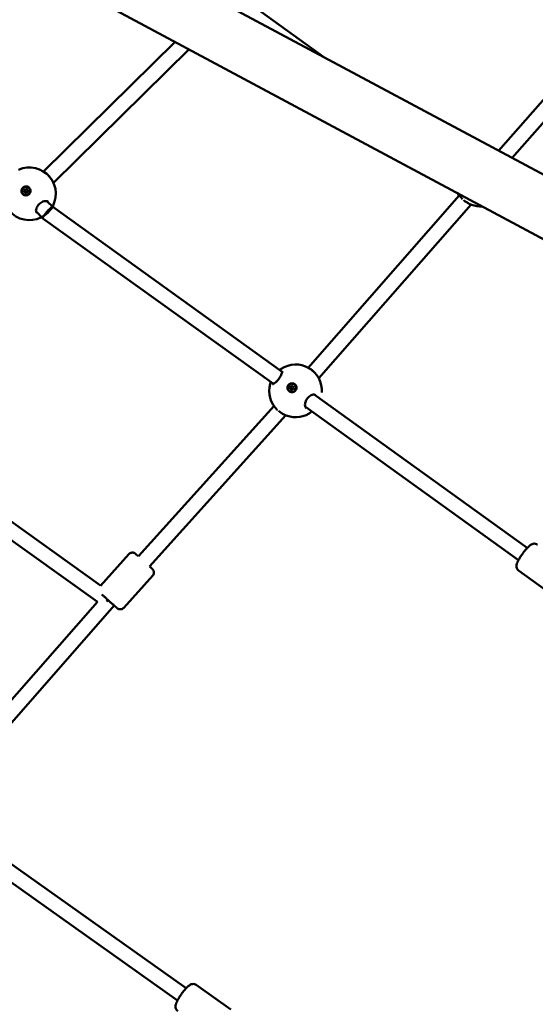
# Model space of a CAD drawing. Units: millimetres. Extents: x -927 to 46788, y 6 to 32044.
# Drawn here: x 7126 to 7674, y 3448 to 4494 of the extents above; entities that cross this region are included whole.
import ezdxf

# ---------------------------------------------------------------- set-up
doc = ezdxf.new("R2010")
doc.units = ezdxf.units.MM
doc.layers.add('MD_Visible', color=7, linetype='Continuous', lineweight=50)
doc.styles.get("Standard").update_dxf_attribs({"font": 'Square-721-BT.ttf'})
doc.dimstyles.new('OLCU', dxfattribs={"dimtxt": 300, "dimasz": 150, "dimexe": 0.18, "dimexo": 0.0625, "dimgap": 50, "dimtad": 1, "dimdec": 0, "dimlfac": 0.1, "dimrnd": 5, "dimzin": 0, "dimdsep": 46, "dimtxsty": 'Standard', "dimcen": 0.09, "dimse1": 1, "dimse2": 1, "dimadec": 0, "dimazin": 0, "dimtfac": 1, "dimtdec": 0, "dimtofl": 0, "dimtmove": 0, "dimatfit": 3, "dimfxl": 1, "dimtolj": 1, "dimtzin": 0, "dimarcsym": 0})

# ---------------------------------------------------------------- blocks, each defined once
blk = doc.blocks.new('*D9')
at = {"color": 0, "lineweight": -2, "transparency": 16777216}
blk.add_line((304.4, 15947.5), (21564.4, 15947.5), dxfattribs=at)
at = {"color": 0, "transparency": 16777216}
for points in [[(304.4, 15997.5), (304.4, 15897.5), (4.4, 15947.5)], [(21564.4, 15997.5), (21564.4, 15897.5), (21864.4, 15947.5)]]:
    blk.add_solid(points, dxfattribs=at)
at = {"layer": 'Defpoints', "color": 0, "transparency": 16777216}
for p in [(21864.4, 15947.5), (4.4, 8092.4), (21864.4, 4117.8)]:
    blk.add_point(p, dxfattribs=at)
at = {"color": 0, "transparency": 16777216, "insert": (10934.4, 16374.7), "char_height": 600, "attachment_point": 5}
blk.add_mtext('\\A1;2185', dxfattribs=at)
blk = doc.blocks.new('*D10')
at = {"color": 0, "lineweight": -2, "transparency": 16777216}
blk.add_line((-105.9, 15578.1), (-105.9, 307.6), dxfattribs=at)
at = {"color": 0, "transparency": 16777216}
for points in [[(-155.9, 15578.1), (-55.9, 15578.1), (-105.9, 15878.1)], [(-155.9, 307.6), (-55.9, 307.6), (-105.9, 7.6)]]:
    blk.add_solid(points, dxfattribs=at)
at = {"layer": 'Defpoints', "color": 0, "transparency": 16777216}
for p in [(12298.2, 15878.1), (-105.9, 7.6), (11325.1, 7.6)]:
    blk.add_point(p, dxfattribs=at)
at = {"color": 0, "transparency": 16777216, "insert": (-533.1, 7942.8), "char_height": 600, "attachment_point": 5, "rotation": 90}
blk.add_mtext('\\A1;1585', dxfattribs=at)

msp = doc.modelspace()

# ---------------------------------------------------------------- linework, layer by layer
at = {"layer": 'MD_Visible'}
for p, q in [((6499.4, 4963.2), (9152.3, 3542.5)), ((6470.9, 4910), (9123.9, 3489.3)), ((7789.6, 4531.6), (7634.8, 4355.1)), ((7802.3, 4521.8), (7649.2, 4347.4)), ((7448.8, 4454.7), (7376.1, 4507.3)), ((7291.1, 4470.8), (7151.4, 4333)), ((7305.9, 4462.9), (7161.9, 4320.9)), ((7126.2, 4330.9), (7126.2, 4330.9)), ((7131.6, 4311.4), (7131.9, 4311.2)), ((7133.8, 4313.4), (7134.1, 4313.1)), ((7135.5, 4315.8), (7135.5, 4315.7)), ((7129.9, 4309), (7130, 4308.9)), ((7161.1, 4295.3), (7155, 4301.5)), ((7593, 4307.6), (7432.4, 4124.6)), ((7150.6, 4283.1), (7143.4, 4290.5)), ((7404.9, 4120.2), (7161.1, 4295.3)), ((7605.7, 4297.8), (7443.8, 4113.3)), ((7395.5, 4107.3), (7150.7, 4283.1)), ((7405.6, 4119.8), (7405.6, 4119.8)), ((7396.1, 4106.8), (7396.1, 4106.8)), ((7414.5, 4102.1), (7414.7, 4101.8)), ((7416.1, 4104.5), (7416.4, 4104.3)), ((7418.1, 4106.6), (7418.2, 4106.6)), ((7412.4, 4100), (7412.4, 4099.9)), ((7665.3, 3933.2), (7438.7, 4096)), ((6946.1, 4083.3), (7212, 3893.2)), ((7396.2, 4083.9), (7252.1, 3924.2)), ((7656, 3920.2), (7429.5, 4082.9)), ((6935.6, 4071.1), (7208.7, 3875.9)), ((7408.8, 4074), (7264, 3913.5)), ((7211.9, 3893), (7242.1, 3926.5)), ((7236.5, 3869.6), (7267.3, 3903.7)), ((7656.1, 3909), (7692.9, 3882.6)), ((7208.7, 3875.9), (7035.9, 3679)), ((7226.5, 3871.8), (7047.2, 3667.7)), ((7302.9, 3465.5), (7042.1, 3650.6)), ((7293.7, 3452.4), (7032.9, 3637.5)), ((7313.6, 3468.9), (7350.5, 3442.8))]:
    msp.add_line(p, q, dxfattribs=at)
at = {"layer": 'MD_Visible', "extrusion": (0, 0, -1)}
for centre, start, end in [((-7136.4, 4309.3), 65.5, 6.693), ((-7615.8, 4323.9), 314.2929, 329.9472), ((-7615.8, 4323.9), 266.3908, 290.1619), ((-7419.1, 4100), 56.6641, 183.3465), ((-7419.1, 4100), 314.1466, 15.3911), ((-7419.1, 4100), 231.9577, 289.7832)]:
    msp.add_arc(centre, 28, start, end, dxfattribs=at)
for centre, major_axis, ratio in [((7132.7, 4312.4), (2.78, 3.41), 0.985299), ((7415.3, 4103.3), (2.87, 3.33), 0.983585)]:
    msp.add_ellipse(centre, major_axis=major_axis, ratio=ratio, dxfattribs=at)
for centre, major_axis, ratio, start_param, end_param in [((7132.7, 4312.3), (2.78, 3.41), 0.985299, 0, 3.141593), ((7131, 4311.9), (0.244, 0.3), 0.985299, 2.338716, 5.212948), ((7131.3, 4311.7), (0.244, 0.3), 0.985299, 3.605947, 5.212948), ((7131.5, 4313.6), (0.244, 0.3), 0.985299, 3.385914, 6.260146), ((7131.8, 4313.4), (0.244, 0.3), 0.985299, 3.385914, 6.260146), ((7132.2, 4310.7), (0.244, 0.3), 0.985299, 1.291519, 4.165751), ((7132.5, 4310.5), (0.244, 0.3), 0.985299, 3.605947, 4.165751), ((7133.2, 4314.1), (0.244, 0.3), 0.985299, 4.433112, 7.307343), ((7133.4, 4313.8), (0.244, 0.3), 0.985299, 4.433112, 5.818831), ((7132.7, 4312.4), (3.04, 3.71), 0.984586, 5.769509, 6.415188), ((7133.9, 4311.1), (0.244, 0.3), 0.985299, 0.244321, 3.118553), ((7134.4, 4312.8), (0.244, 0.3), 0.985299, 5.480309, 8.354541), ((7134.6, 4312.6), (0.244, 0.3), 0.985299, 5.480309, 5.818831), ((7415.3, 4103.2), (2.87, 3.33), 0.983585, 0, 3.141593), ((7413.7, 4102.6), (0.253, 0.293), 0.983585, 2.140281, 5.014513), ((7413.9, 4104.3), (0.253, 0.293), 0.983585, 3.187478, 6.06171), ((7414, 4102.3), (0.253, 0.293), 0.983585, 3.635259, 5.014513), ((7414.1, 4104.1), (0.253, 0.293), 0.983585, 3.187478, 6.06171), ((7415.1, 4101.6), (0.253, 0.293), 0.983585, 1.093083, 3.967315), ((7415.4, 4101.3), (0.253, 0.293), 0.983585, 3.635259, 3.967315), ((7415.5, 4105), (0.253, 0.293), 0.983585, 4.234676, 7.108908), ((7415.3, 4103.3), (3.12, 3.64), 0.98283, 5.575593, 6.221271), ((7415.7, 4104.8), (0.253, 0.293), 0.983585, 4.234676, 5.789518), ((7416.7, 4102.3), (0.253, 0.293), 0.983585, 0.045885, 2.920117), ((7416.9, 4104), (0.253, 0.293), 0.983585, 5.281873, 8.156105), ((7417.1, 4103.8), (0.253, 0.293), 0.983585, 5.281873, 5.789518), ((7435.9, 4090.9), (-5.11, -9.57), 0.61996, 0.082495, 0.082498)]:
    msp.add_ellipse(centre, major_axis=major_axis, ratio=ratio, start_param=start_param, end_param=end_param, dxfattribs=at)
at = {"layer": 'MD_Visible'}
for centre, major_axis, ratio, start_param, end_param in [((7130.6, 4312.9), (-0.453, -0.557), 0.985299, 1.070237, 2.897271), ((7130.9, 4312.7), (-0.453, -0.557), 0.985299, 1.070237, 2.897271), ((7131.1, 4310.8), (-0.453, -0.557), 0.985299, 2.117434, 3.944469), ((7132.2, 4314.5), (-0.453, -0.557), 0.985299, 0.023039, 1.850074), ((7131.4, 4310.6), (-0.453, -0.557), 0.985299, 2.117434, 3.141593), ((7132.4, 4314.3), (-0.453, -0.557), 0.985299, 0.023039, 1.850074), ((7133.2, 4310.3), (-0.453, -0.557), 0.985299, 3.164632, 4.991666), ((7134.3, 4313.9), (-0.453, -0.557), 0.985299, 5.259027, 7.086062), ((7134.8, 4311.8), (-0.453, -0.557), 0.985299, 4.21183, 6.038864), ((7134.5, 4313.7), (-0.453, -0.557), 0.985299, 0, 0.802876), ((7155.9, 4289.2), (5.23, 6.09), 0.174776, 1.629971, 3.104406), ((7155.9, 4289.2), (5.23, 6.09), 0.174776, 6.298335, 7.913157), ((7155.9, 4289.2), (5.23, 6.09), 0.174776, 3.104406, 3.156743), ((7413.1, 4103.5), (-0.469, -0.544), 0.983585, 1.268673, 3.095707), ((7413.4, 4103.3), (-0.469, -0.544), 0.983585, 1.268673, 3.095707), ((7414, 4101.5), (-0.469, -0.544), 0.983585, 2.31587, 4.142905), ((7414.4, 4105.3), (-0.469, -0.544), 0.983585, 0.221475, 2.04851), ((7414.7, 4105), (-0.469, -0.544), 0.983585, 0.221475, 2.04851), ((7414.3, 4101.3), (-0.469, -0.544), 0.983585, 2.31587, 3.141593), ((7416.1, 4101.3), (-0.469, -0.544), 0.983585, 3.363068, 5.190102), ((7416.6, 4105.1), (-0.469, -0.544), 0.983585, 5.457463, 7.284497), ((7416.8, 4104.8), (-0.469, -0.544), 0.983585, 0, 1.001312), ((7417.4, 4103.1), (-0.469, -0.544), 0.983585, 4.410265, 6.2373), ((7220.5, 3877.3), (4.65, 6.51), 0.129988, 1.562229, 1.848394)]:
    msp.add_ellipse(centre, major_axis=major_axis, ratio=ratio, start_param=start_param, end_param=end_param, dxfattribs=at)
for points, knots in [([(7153.1, 4331.8), (7154, 4331.1), (7155, 4330.3), (7156.8, 4328.5), (7157.6, 4327.6), (7159.1, 4325.7), (7159.8, 4324.8), (7160.6, 4323.5), (7160.8, 4323.1), (7161, 4322.7)], [0, 0, 0, 0, 0.392265, 0.392265, 0.758702, 0.758702, 1.114161, 1.114161, 1.265379, 1.265379, 1.265379, 1.265379]), ([(7136.2, 4315.6), (7136.3, 4315.5), (7136.5, 4315.3), (7136.9, 4314.6), (7137.2, 4314.1), (7137.5, 4312.8), (7137.5, 4312.2), (7137.3, 4311), (7137, 4310.4), (7136.3, 4309.3), (7135.9, 4308.8), (7134.9, 4308.1), (7134.3, 4307.9), (7133.1, 4307.6), (7132.4, 4307.6), (7131.8, 4307.7), (7131.3, 4307.8), (7130.6, 4308), (7129.6, 4308.7), (7129.1, 4309.1), (7128.5, 4310.1), (7128.2, 4310.7), (7127.9, 4311.9), (7127.9, 4312.6), (7128.1, 4313.7), (7128.4, 4314.4), (7129.1, 4315.4), (7129.5, 4315.9), (7130.5, 4316.6), (7131.1, 4316.9), (7132.3, 4317.1), (7133, 4317.2), (7133.6, 4317.1)], [-1.150547, -1.150547, -1.150547, -1.150547, -1.085127, -1.085127, -0.904369, -0.904369, -0.723612, -0.723612, -0.542685, -0.542685, -0.361758, -0.361758, -0.180879, -0.180879, 0, 0, 0, 0.180642, 0.180642, 0.361283, 0.361283, 0.541636, 0.541636, 0.721988, 0.721988, 0.90217, 0.90217, 1.082352, 1.082352, 1.262582, 1.262582, 1.442812, 1.442812, 1.442812, 1.442812]), ([(7156.3, 4300.9), (7156.1, 4301.1), (7155.8, 4301.3), (7155, 4301.5), (7154.7, 4301.6), (7153.6, 4301.7), (7152.8, 4301.6), (7151.2, 4301.2), (7150.3, 4300.9), (7148.8, 4300), (7148, 4299.5), (7146.7, 4298.4), (7146.1, 4297.8), (7145.2, 4296.6), (7144.8, 4296), (7144.1, 4294.8), (7143.9, 4294.1), (7143.5, 4292.8), (7143.4, 4292.2), (7143.3, 4291), (7143.4, 4290.4), (7143.7, 4289.6), (7143.9, 4289.3), (7144.1, 4289.1)], [0, 0, 0, 0, 0.324229, 0.324229, 0.538125, 0.538125, 0.871288, 0.871288, 1.176728, 1.176728, 1.449827, 1.449827, 1.68899, 1.68899, 1.917375, 1.917375, 2.160377, 2.160377, 2.431766, 2.431766, 2.731735, 2.731735, 3.03746, 3.03746, 3.03746, 3.03746]), ([(7606.1, 4297.6), (7605, 4298.1), (7603.7, 4298.6), (7601.5, 4299.9), (7600.4, 4300.6), (7598.7, 4301.7), (7598.1, 4302.2), (7597.6, 4302.7)], [0, 0, 0, 0, 0.414129, 0.414129, 0.793832, 0.793832, 1.025366, 1.025366, 1.025366, 1.025366]), ([(7394.7, 4107), (7394.7, 4107), (7394.7, 4107), (7394.7, 4107), (7394.8, 4107), (7395.1, 4107.1), (7395.3, 4107.2), (7395.9, 4107.5), (7396.3, 4107.8), (7397.3, 4108.5), (7397.9, 4109), (7399.2, 4110.2), (7399.9, 4111), (7401.1, 4112.4), (7401.6, 4113.1), (7402.6, 4114.6), (7403, 4115.3), (7403.7, 4116.7), (7404, 4117.3), (7404.5, 4118.6), (7404.7, 4119.2), (7405, 4120.3), (7405, 4120.7), (7405, 4121), (7405, 4121), (7405, 4121), (7405, 4121), (7405, 4121)], [0.285741, 0.285741, 0.285741, 0.285741, 0.286348, 0.286348, 0.43775, 0.43775, 0.634456, 0.634456, 0.889973, 0.889973, 1.194348, 1.194348, 1.495342, 1.495342, 1.764892, 1.764892, 2.016921, 2.016921, 2.278444, 2.278444, 2.564878, 2.564878, 2.868971, 2.868971, 2.996944, 2.996944, 2.998267, 2.998267, 2.998267, 2.998267]), ([(7402.2, 4122.1), (7402.7, 4122.6), (7403.1, 4122.9), (7403.6, 4123.3), (7403.7, 4123.3), (7403.8, 4123.4)], [2.0794889, 2.0794889, 2.0794889, 2.0794889, 2.3407734, 2.3407734, 2.3761393, 2.3761393, 2.3761393, 2.3761393]), ([(7433.6, 4123.9), (7434.6, 4123.3), (7435.7, 4122.6), (7437.6, 4121.1), (7438.5, 4120.2), (7439.6, 4119.1), (7439.8, 4118.9), (7440, 4118.6)], [0, 0, 0, 0, 0.3786753, 0.3786753, 0.7394944, 0.7394944, 0.8535296, 0.8535296, 0.8535296, 0.8535296]), ([(7392.1, 4107.4), (7392.3, 4107.9), (7392.5, 4108.5), (7392.8, 4109.1), (7392.8, 4109.2), (7392.8, 4109.2)], [0, 0, 0, 0, 0.2753464, 0.2753464, 0.2952043, 0.2952043, 0.2952043, 0.2952043]), ([(7418.2, 4107.1), (7418.4, 4107), (7418.5, 4106.8), (7419.1, 4106.2), (7419.4, 4105.7), (7419.9, 4104.5), (7420, 4103.9), (7420, 4102.7), (7419.9, 4102.1), (7419.4, 4100.9), (7419, 4100.4), (7418.2, 4099.5), (7417.6, 4099.1), (7416.4, 4098.6), (7415.8, 4098.5), (7415.2, 4098.5), (7414.6, 4098.5), (7414, 4098.6), (7412.8, 4099.1), (7412.3, 4099.5), (7411.5, 4100.3), (7411.1, 4100.9), (7410.6, 4102), (7410.5, 4102.7), (7410.5, 4103.9), (7410.7, 4104.5), (7411.2, 4105.7), (7411.5, 4106.2), (7412.4, 4107.1), (7412.9, 4107.4), (7414.1, 4107.9), (7414.7, 4108), (7415.3, 4108)], [-1.150547, -1.150547, -1.150547, -1.150547, -1.085127, -1.085127, -0.904369, -0.904369, -0.723612, -0.723612, -0.542685, -0.542685, -0.361758, -0.361758, -0.180879, -0.180879, 0, 0, 0, 0.180642, 0.180642, 0.361283, 0.361283, 0.541636, 0.541636, 0.721988, 0.721988, 0.90217, 0.90217, 1.082352, 1.082352, 1.262582, 1.262582, 1.442812, 1.442812, 1.442812, 1.442812]), ([(7440.2, 4095.5), (7439.9, 4095.7), (7439.6, 4095.9), (7438.8, 4096), (7438.4, 4096), (7437.3, 4095.9), (7436.5, 4095.7), (7435, 4095), (7434.2, 4094.5), (7432.9, 4093.4), (7432.2, 4092.8), (7431.2, 4091.5), (7430.7, 4090.8), (7430, 4089.4), (7429.8, 4088.8), (7429.3, 4087.4), (7429.2, 4086.7), (7429.1, 4085.3), (7429.1, 4084.6), (7429.3, 4083.4), (7429.4, 4082.9), (7429.9, 4082.1), (7430.1, 4081.8), (7430.4, 4081.6)], [0, 0, 0, 0, 0.308849, 0.308849, 0.528847, 0.528847, 0.867178, 0.867178, 1.171728, 1.171728, 1.439904, 1.439904, 1.675653, 1.675653, 1.904315, 1.904315, 2.15021, 2.15021, 2.425431, 2.425431, 2.729723, 2.729723, 3.032832, 3.032832, 3.032832, 3.032832]), ([(7409.7, 4073.6), (7408.5, 4074), (7407.3, 4074.6), (7405, 4075.8), (7403.9, 4076.5), (7402.2, 4077.7), (7401.6, 4078.2), (7401, 4078.7)], [0, 0, 0, 0, 0.415753, 0.415753, 0.796171, 0.796171, 1.037713, 1.037713, 1.037713, 1.037713]), ([(7656.1, 3909), (7655.6, 3909.4), (7655.2, 3909.9), (7654.5, 3910.8), (7654.3, 3911.3), (7653.9, 3912.4), (7653.9, 3912.9), (7653.8, 3914), (7653.9, 3914.5), (7654.1, 3916), (7654.4, 3916.9), (7655.4, 3919.3), (7656.3, 3920.9), (7658, 3923.8), (7658.8, 3925), (7660.6, 3927.5), (7661.4, 3928.7), (7663.2, 3931), (7664.2, 3932), (7666, 3934), (7666.9, 3934.9), (7668.6, 3936.2), (7669.2, 3936.7), (7670.7, 3937.3), (7671.1, 3937.5), (7672.3, 3937.7), (7673.1, 3937.8), (7674.6, 3937.4), (7675.3, 3937.1), (7675.9, 3936.7), (7675.9, 3936.7), (7676, 3936.7)], [2.230039, 2.230039, 2.230039, 2.230039, 2.291859, 2.291859, 2.359981, 2.359981, 2.44738, 2.44738, 2.578913, 2.578913, 2.885275, 2.885275, 3.375905, 3.375905, 3.731232, 3.731232, 4.074609, 4.074609, 4.422224, 4.422224, 4.799015, 4.799015, 5.083789, 5.083789, 5.184066, 5.184066, 5.297106, 5.297106, 5.367962, 5.367962, 5.371631, 5.371631, 5.371631, 5.371631]), ([(7242.1, 3926.5), (7242.4, 3926.9), (7242.9, 3927.2), (7243.8, 3927.8), (7244.3, 3927.9), (7245.4, 3928.1), (7245.9, 3928.2), (7247, 3928), (7247.5, 3927.9), (7248.2, 3927.5), (7248.4, 3927.4), (7248.7, 3927.2), (7248.7, 3927.2), (7248.8, 3927.1), (7248.9, 3927.1), (7248.9, 3927), (7249, 3927), (7249, 3926.9), (7249.1, 3926.9), (7249.2, 3926.8), (7249.3, 3926.7), (7249.6, 3926.4), (7249.9, 3926.2), (7250.7, 3925.5), (7251.4, 3924.9), (7252.1, 3924.2)], [0, 0, 0, 0, 0.162167, 0.162167, 0.321404, 0.321404, 0.48074, 0.48074, 0.639956, 0.639956, 0.713715, 0.713715, 0.745159, 0.745159, 0.771466, 0.771466, 0.800692, 0.800692, 0.859409, 0.859409, 1.035315, 1.035315, 1.300443, 1.300443, 1.715063, 1.715063, 1.715063, 1.715063]), ([(7264, 3913.5), (7264.4, 3913.2), (7264.7, 3912.9), (7265.6, 3912.1), (7266.1, 3911.6), (7266.6, 3911.1), (7266.7, 3911), (7266.9, 3910.8), (7267, 3910.8), (7267.1, 3910.7), (7267.1, 3910.7), (7267.2, 3910.6), (7267.2, 3910.6), (7267.3, 3910.5), (7267.3, 3910.5), (7267.4, 3910.4), (7267.4, 3910.3), (7267.5, 3910.2), (7267.6, 3910.1), (7267.7, 3909.9), (7267.8, 3909.8), (7268, 3909.4), (7268.2, 3909.1), (7268.5, 3908.4), (7268.6, 3907.9), (7268.6, 3906.8), (7268.6, 3906.3), (7268.3, 3905.3), (7268.1, 3904.8), (7267.7, 3904.1), (7267.5, 3903.9), (7267.3, 3903.7)], [3.457353, 3.457353, 3.457353, 3.457353, 3.641126, 3.641126, 4.026585, 4.026585, 4.221915, 4.221915, 4.337195, 4.337195, 4.380455, 4.380455, 4.413043, 4.413043, 4.434985, 4.434985, 4.460713, 4.460713, 4.488263, 4.488263, 4.535774, 4.535774, 4.629666, 4.629666, 4.77673, 4.77673, 4.935695, 4.935695, 5.095014, 5.095014, 5.173509, 5.173509, 5.173509, 5.173509]), ([(7236.5, 3869.6), (7236.2, 3869.2), (7235.7, 3868.8), (7234.8, 3868.3), (7234.3, 3868.1), (7233.2, 3867.9), (7232.7, 3867.9), (7231.6, 3868), (7231.1, 3868.2), (7230.4, 3868.5), (7230.2, 3868.6), (7229.9, 3868.8), (7229.9, 3868.9), (7229.8, 3868.9), (7229.7, 3869), (7229.7, 3869), (7229.6, 3869), (7229.6, 3869.1), (7229.5, 3869.1), (7229.4, 3869.2), (7229.3, 3869.3), (7229, 3869.6), (7228.7, 3869.8), (7227.9, 3870.6), (7227.2, 3871.2), (7225.7, 3872.5), (7224.9, 3873.3), (7223.1, 3874.8), (7222.2, 3875.7), (7220.3, 3877.4), (7219.3, 3878.3), (7217.5, 3879.9), (7216.6, 3880.8), (7215, 3882.2), (7214.2, 3882.9), (7213.5, 3883.5), (7213.4, 3883.6), (7213.3, 3883.7)], [0, 0, 0, 0, 0.162167, 0.162167, 0.321404, 0.321404, 0.48074, 0.48074, 0.639956, 0.639956, 0.713715, 0.713715, 0.745159, 0.745159, 0.771466, 0.771466, 0.800692, 0.800692, 0.859409, 0.859409, 1.035315, 1.035315, 1.300443, 1.300443, 1.71772, 1.71772, 2.105192, 2.105192, 2.489675, 2.489675, 2.87344, 2.87344, 3.257104, 3.257104, 3.641126, 3.641126, 3.716543, 3.716543, 3.716543, 3.716543]), ([(7293.9, 3441.2), (7293.4, 3441.6), (7293, 3442), (7292.3, 3443), (7292.1, 3443.5), (7291.7, 3444.6), (7291.6, 3445.1), (7291.6, 3446.2), (7291.6, 3446.7), (7291.9, 3448.4), (7292.3, 3449.4), (7293.3, 3451.8), (7294.1, 3453.3), (7295.8, 3456.2), (7296.6, 3457.5), (7298.3, 3459.9), (7299.2, 3461.1), (7301, 3463.4), (7301.9, 3464.4), (7303.8, 3466.4), (7304.7, 3467.3), (7306.4, 3468.6), (7307.1, 3469.1), (7308.5, 3469.7), (7308.9, 3469.8), (7310.1, 3470), (7310.9, 3470), (7312.4, 3469.6), (7313.1, 3469.3), (7313.6, 3468.9)], [2.232302, 2.232302, 2.232302, 2.232302, 2.296598, 2.296598, 2.367484, 2.367484, 2.458713, 2.458713, 2.598108, 2.598108, 2.935733, 2.935733, 3.395578, 3.395578, 3.750804, 3.750804, 4.094829, 4.094829, 4.444019, 4.444019, 4.825851, 4.825851, 5.099873, 5.099873, 5.191524, 5.191524, 5.303473, 5.303473, 5.373895, 5.373895, 5.373895, 5.373895])]:
    msp.add_open_spline(points, degree=3, knots=knots, dxfattribs=at)
for points in [[(7161, 4322.7), (7161, 4322.7), (7161, 4322.7), (7161, 4322.7)], [(7156.3, 4300.9), (7156.3, 4300.9), (7156.3, 4300.9), (7156.3, 4300.9)], [(7596.4, 4303.7), (7596.3, 4303.7), (7596.3, 4303.8), (7596.2, 4303.9)], [(7144.1, 4289.1), (7144.1, 4289.1), (7144.1, 4289.1), (7144.1, 4289.1)], [(7606.1, 4297.6), (7606.1, 4297.6), (7606.1, 4297.6), (7606.1, 4297.6)], [(7403.8, 4123.4), (7403.8, 4123.4), (7403.8, 4123.4), (7403.8, 4123.4)], [(7433.6, 4123.9), (7433.6, 4123.9), (7433.6, 4123.9), (7433.6, 4123.9)], [(7440, 4118.6), (7440, 4118.6), (7440, 4118.6), (7440, 4118.6)], [(7392.1, 4107.4), (7392.1, 4107.4), (7392.1, 4107.4), (7392.1, 4107.4)], [(7440.2, 4095.5), (7440.2, 4095.5), (7440.2, 4095.5), (7440.2, 4095.5)], [(7399.9, 4079.7), (7399.8, 4079.7), (7399.7, 4079.8), (7399.6, 4079.9)], [(7409.7, 4073.6), (7409.7, 4073.6), (7409.7, 4073.6), (7409.7, 4073.6)]]:
    msp.add_open_spline(points, degree=3, dxfattribs=at)

# ---------------------------------------------------------------- dimensions: what is measured, and where the dimension line sits
dim = msp.add_linear_dim(base=(21864.4, 15947.5), p1=(4.4, 8092.4), p2=(21864.4, 4117.8), dimstyle='OLCU', override={"dimtxt": 600, "dimasz": 300, "dimgap": 120})
dim.commit()
dim.dimension.update_dxf_attribs({"geometry": '*D9', "text_midpoint": (10934.4, 16374.7)})
dim = msp.add_linear_dim(base=(-105.9, 7.6), p1=(12298.2, 15878.1), p2=(11325.1, 7.6), angle=90, dimstyle='OLCU', override={"dimtxt": 600, "dimasz": 300, "dimgap": 120})
dim.commit()
dim.dimension.update_dxf_attribs({"geometry": '*D10', "text_midpoint": (-533.1, 7942.8)})

doc.saveas('drawing.dxf')
